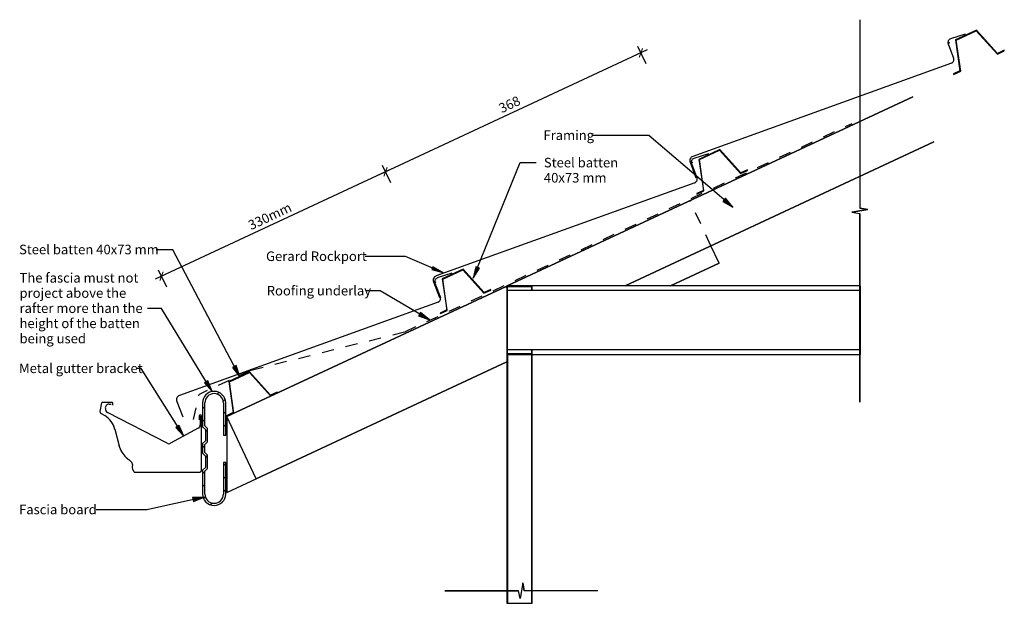
# Model space of a CAD drawing. Units: millimetres. Extents: x -642 to 644, y -381 to 381.
import ezdxf

# ---------------------------------------------------------------- set-up
doc = ezdxf.new("R2010")
doc.units = ezdxf.units.MM
doc.linetypes.add('Dash', pattern=[31.75, 15.875, -15.875])
doc.layers.get('Defpoints').update_dxf_attribs({"color": 211})
for name, color, linetype in [('_annotate', 241, 'Continuous'), ('_circles', 3, 'Continuous'), ('_dim', 151, 'Continuous'), ('_hatch', 253, 'Continuous'), ('_lines', 3, 'Continuous')]:
    doc.layers.add(name, color=color, linetype=linetype)
doc.styles.add('Arial', font='arial.ttf')
doc.dimstyles.new('1 to 5', dxfattribs={"dimscale": 5, "dimtxt": 2.5, "dimasz": 1.8, "dimexe": 1.8, "dimexo": 1.8, "dimgap": 1, "dimtad": 1, "dimdec": 0, "dimzin": 0, "dimdsep": 46, "dimtxsty": 'Arial', "dimblk": 'ARCHTICK', "dimcen": 1.8, "dimdle": 1.8, "dimclrd": 256, "dimclre": 256, "dimclrt": 256, "dimaunit": 1, "dimadec": 0, "dimazin": 0, "dimtfac": 1, "dimtdec": 4, "dimtofl": 0, "dimtmove": 1, "dimatfit": 3, "dimfxl": 0, "dimtolj": 1, "dimtzin": 0, "dimarcsym": 0})

# ---------------------------------------------------------------- blocks, each defined once
blk = doc.blocks.new('_ArchTick')
at = {"color": 0, "linetype": 'ByBlock', "lineweight": -3, "const_width": 0.15}
blk.add_lwpolyline([(-0.5, -0.5), (0.5, 0.5)], dxfattribs=at)
blk = doc.blocks.new('DIMBLOCK1-gerard_rockport_steel_gr_res_040 1')
at = {"layer": '_dim', "lineweight": -2}
for p, q in [((-155.9, 186.4), (-464.9, 42.3)), ((-157.3, 168.1), (-167.9, 190.7)), ((-450, 31.6), (-460.6, 54.2))]:
    blk.add_line(p, q, dxfattribs=at)
at = {"layer": 'Defpoints', "color": 0, "lineweight": -3}
for p in [(-153.5, 159.9), (-456.8, 46.1), (-446.2, 23.4)]:
    blk.add_point(p, dxfattribs=at)
at = {"layer": '_dim', "lineweight": -2, "xscale": 9, "yscale": 9, "zscale": 9}
for p, rotation in [((-164.1, 182.6), 24.99999999999999), ((-456.8, 46.1), 205)]:
    blk.add_blockref('_ArchTick', p, dxfattribs=dict(at, rotation=rotation))
at = {"layer": '_dim', "insert": (-315.2, 124.6), "char_height": 12.5, "attachment_point": 5, "rotation": 25, "style": 'Arial'}
blk.add_mtext('\\A1;330mm^_^_', dxfattribs=at)
blk = doc.blocks.new('DIMBLOCK2-gerard_rockport_steel_gr_res_040 1')
at = {"layer": '_dim', "lineweight": -2}
for p, q in [((177.6, 341.9), (-172.2, 178.8)), ((176.2, 323.6), (165.7, 346.3)), ((-157.3, 168.1), (-167.9, 190.7))]:
    blk.add_line(p, q, dxfattribs=at)
at = {"layer": 'Defpoints', "color": 0, "lineweight": -3}
for p in [(180, 315.4), (-164.1, 182.6), (-153.5, 159.9)]:
    blk.add_point(p, dxfattribs=at)
at = {"layer": '_dim', "lineweight": -2, "xscale": 9, "yscale": 9, "zscale": 9}
for p, rotation in [((169.5, 338.1), 24.99999999999999), ((-164.1, 182.6), 205)]:
    blk.add_blockref('_ArchTick', p, dxfattribs=dict(at, rotation=rotation))
at = {"layer": '_dim', "insert": (-2.1, 270.7), "char_height": 12.5, "attachment_point": 5, "rotation": 25, "style": 'Arial'}
blk.add_mtext('\\A1;368', dxfattribs=at)

msp = doc.modelspace()

# ---------------------------------------------------------------- hatches: boundary and pattern name
at = {"layer": '_hatch'}
for color, points in [(256, [(289.6, 136.2), (279.9, 148), (276.5, 144)]), (256, [(-89.2, 50.9), (-102.2, 58.6), (-103.7, 55)]), (7, [(-49.4, 43.7), (-41.3, 56.7), (-46.3, 58.6)]), (256, [(26.5, -56.3), (26.9, -56.2), (27.1, -55.9), (27.3, -55.6), (27.3, -50.3), (26.4, -50.3), (26.4, -55.5), (-4.9, -55.5), (-4.9, 32.8), (26.4, 32.8), (26.4, 27.7), (27.3, 27.7), (27.2, 33.1), (27, 33.4), (26.7, 33.6), (26.5, 33.7), (-5.2, 33.6), (-5.5, 33.4), (-5.7, 33.1), (-5.7, 32.9), (-5.7, -55.8), (-5.5, -56.1), (-5.2, -56.3), (-5, -56.3)]), (256, [(-106.8, -11.1), (-118.3, -1.1), (-121, -5.7)]), (256, [(-354.6, -85.3), (-359.2, -70.8), (-363.9, -73.2)]), (7, [(-390.7, -104.7), (-396.2, -90.5), (-400.7, -93.2)]), (256, [(-427.7, -163.1), (-433.5, -149), (-437.9, -151.8)]), (256, [(-401, -242.6), (-416.2, -243.3), (-415.1, -248.4)])]:
    msp.add_hatch(color=color, dxfattribs=at).paths.add_polyline_path(points, flags=0)
h = msp.add_hatch(dxfattribs=at)
h.set_pattern_fill('FP_1', color=256, angle=180, style=0, pattern_type=2)
h.set_pattern_definition([(45, (183.87, 69.465), (-8.48528, 8.48528), [])])
h.paths.add_polyline_path([(-388, -253.7), (-384, -253.1), (-380.4, -251.6), (-377.3, -249.2), (-374.9, -246.1), (-373.4, -242.5), (-372.9, -238.6), (-372.9, -197.5), (-375.9, -197.5), (-375.9, -238.6), (-376.3, -241.7), (-377.5, -244.6), (-379.4, -247.1), (-381.9, -249), (-384.8, -250.2), (-388, -250.7), (-391.1, -250.2), (-394, -249), (-396.5, -247.1), (-398.4, -244.6), (-399.6, -241.7), (-400.1, -238.6), (-400.1, -208.7), (-396.5, -205.2), (-396.5, -187.7), (-400.1, -184.2), (-400.1, -173.9), (-396.5, -170.4), (-396.5, -152.9), (-400.1, -149.4), (-400.1, -119.5), (-399.6, -116.4), (-398.4, -113.5), (-396.5, -111), (-394, -109.1), (-391.1, -107.8), (-388, -107.4), (-384.8, -107.8), (-381.9, -109.1), (-379.4, -111), (-377.5, -113.5), (-376.3, -116.4), (-375.9, -119.5), (-375.9, -161.6), (-372.9, -161.6), (-372.9, -119.5), (-373.4, -115.6), (-374.9, -112), (-377.3, -108.9), (-380.4, -106.5), (-384, -105), (-388, -104.4), (-391.9, -105), (-395.5, -106.5), (-398.6, -108.9), (-401, -112), (-402.5, -115.6), (-403.1, -119.5), (-403.1, -150.6), (-399.5, -154.1), (-399.5, -169.1), (-403.1, -172.7), (-403.1, -185.4), (-399.5, -189), (-399.5, -204), (-403.1, -207.5), (-403.1, -238.6), (-402.5, -242.5), (-401, -246.1), (-398.6, -249.2), (-395.5, -251.6), (-391.9, -253.1)], flags=0)

# ---------------------------------------------------------------- linework, layer by layer
at = {"layer": '_circles'}
for centre in [(571.7, 351.1), (236.3, 194.7), (-99, 38.3)]:
    msp.add_circle(centre, 0.5, dxfattribs=at)
at = {"layer": '_lines'}
for p, q in [((455.6, 381.5), (455.6, 135)), ((455.6, 381.5), (455.6, 135)), ((593.1, 362.7), (574.1, 356.5)), ((607.9, 368), (580.7, 355.3)), ((581.6, 354.8), (607.7, 367)), ((607.7, 367), (635.2, 336.6)), ((635.3, 337.5), (607.9, 368)), ((571, 350), (578.1, 331.2)), ((580.7, 355.3), (586.4, 314.7)), ((587.3, 314.2), (581.6, 354.8)), ((635.2, 336.6), (644.3, 340.8)), ((644, 341.5), (635.3, 337.5)), ((644.3, 340.8), (644, 341.5)), ((575.1, 324.7), (237.4, 202.8)), ((586.4, 314.7), (577.8, 310.7)), ((577.8, 310.7), (578.1, 310)), ((578.1, 310), (587.3, 314.2)), ((524.9, 280.7), (-5, 33.7)), ((-5, 33.7), (524.9, 280.7)), ((179.9, 230.1), (106.3, 230.1)), ((148.8, 33.7), (552.4, 221.8)), ((552.4, 221.8), (148.8, 33.7)), ((289.6, 136.2), (179.9, 230.1)), ((257.8, 206.3), (238.8, 200.1)), ((272.6, 211.6), (245.4, 198.9)), ((246.2, 198.5), (272.4, 210.7)), ((272.4, 210.7), (299.8, 180.2)), ((300, 181.2), (272.6, 211.6)), ((233.8, 195.1), (241.5, 174.8)), ((235.6, 193.6), (242.8, 174.8)), ((245.4, 198.9), (251.1, 158.3)), ((251.9, 157.9), (246.2, 198.5)), ((299.8, 180.2), (309, 184.5)), ((308.6, 185.2), (300, 181.2)), ((309, 184.5), (308.6, 185.2)), ((239.8, 168.3), (-98, 46.5)), ((251.1, 158.3), (242.5, 154.3)), ((242.8, 153.6), (251.9, 157.9)), ((242.5, 154.3), (242.8, 153.6)), ((279.9, 148), (276.5, 144)), ((276.5, 144), (289.6, 136.2)), ((289.6, 136.2), (279.9, 148)), ((445.3, 129.8), (465.9, 133.2)), ((465.9, 133.2), (445.3, 129.8)), ((445.3, 129.8), (455.6, 127.9)), ((445.3, 129.8), (455.6, 127.9)), ((465.9, 133.2), (455.6, 135)), ((455.6, 135), (465.9, 133.2)), ((455.6, -118.5), (455.6, 127.9)), ((455.6, 127.9), (455.6, -118.5)), ((-441.8, 80.8), (-463.6, 80.8)), ((-354.6, -85.3), (-441.8, 80.8)), ((271.7, 63.3), (261.1, 86)), ((-138.1, 72), (-190.6, 72)), ((-89.2, 50.9), (-138.1, 72)), ((-102.2, 58.6), (-103.7, 55)), ((-103.7, 55), (-89.2, 50.9)), ((-89.2, 50.9), (-102.2, 58.6)), ((-62.8, 55.3), (-89.9, 42.6)), ((-89.1, 42.1), (-62.9, 54.3)), ((-62.9, 54.3), (-35.5, 23.8)), ((-35.3, 24.8), (-62.8, 55.3)), ((208, 33.7), (271.7, 63.3)), ((271.7, 63.3), (208, 33.7)), ((-101.5, 38.7), (-93.8, 18.4)), ((-77.6, 49.9), (-96.6, 43.8)), ((-89.9, 42.6), (-84.2, 2)), ((-83.4, 1.5), (-89.1, 42.1)), ((-6.5, 32.9), (-371.4, -137.2)), ((-371.4, -137.2), (-6.5, 32.9)), ((-170.9, 26.9), (-189.3, 26.9)), ((-106.8, -11.1), (-170.9, 26.9)), ((-99.7, 37.2), (-92.5, 18.4)), ((-35.5, 23.8), (-26.4, 28.1)), ((-26.7, 28.8), (-35.3, 24.8)), ((-26.4, 28.1), (-26.7, 28.8)), ((-5.7, 33.3), (-6.5, 32.9)), ((-6.5, 32.9), (-5.7, 33.3)), ((-5.7, 31.2), (-6.5, 32.9)), ((-5.2, 33.7), (-5.7, 33.7)), ((-5.7, 33.7), (-5.7, 33.1)), ((-5.7, 32.9), (-5.7, -55.6)), ((26.5, 33.7), (-5, 33.7)), ((-4.9, -55.5), (-4.9, 32.8)), ((-4.9, 32.8), (26.4, 32.8)), ((-4.9, 27.7), (26.4, 27.7)), ((26.4, 32.8), (26.4, 27.7)), ((26.4, 27.7), (27.3, 27.7)), ((456.5, 33.7), (26.7, 33.7)), ((27.3, 27.7), (27.3, 32.9)), ((27.3, 27.7), (456.5, 27.7)), ((456.5, -56.3), (456.5, 33.7)), ((-95.5, 12), (-433.3, -109.9)), ((-84.2, 2), (-92.9, -2)), ((-92.5, -2.8), (-83.4, 1.5)), ((-118.3, -1.1), (-121, -5.7)), ((-121, -5.7), (-106.8, -11.1)), ((-106.8, -11.1), (-118.3, -1.1)), ((-92.9, -2), (-92.5, -2.8)), ((26.4, -50.3), (-4.9, -50.3)), ((27.3, -50.3), (26.4, -50.3)), ((26.4, -50.3), (26.4, -55.5)), ((27.3, -55.6), (27.3, -50.3)), ((456.5, -50.3), (27.3, -50.3)), ((-5.7, -55.8), (-5.7, -56.3)), ((-5.7, -56.3), (-5.2, -56.3)), ((-5.7, -56.3), (-5.7, -381.5)), ((-5, -56.3), (26.5, -56.3)), ((26.4, -55.5), (-4.9, -55.5)), ((-4.9, -56.3), (-4.9, -381.5)), ((26.4, -56.3), (26.4, -381.5)), ((26.7, -56.3), (456.5, -56.3)), ((27.3, -381.5), (27.3, -56.3)), ((-483.3, -74.5), (-488.4, -74.5)), ((-427.7, -163.1), (-483.3, -74.5)), ((-371.4, -236.5), (-5.7, -66)), ((-359.2, -70.8), (-363.9, -73.2)), ((-363.9, -73.2), (-354.6, -85.3)), ((-354.6, -85.3), (-359.2, -70.8)), ((-5.7, -66), (-333.3, -218.8)), ((-341.7, -78.9), (-368.9, -91.6)), ((-368, -92.1), (-341.8, -79.9)), ((-341.8, -79.9), (-314.4, -110.3)), ((-314.2, -109.4), (-341.7, -78.9)), ((-368.9, -91.6), (-363.2, -132.2)), ((-362.3, -132.7), (-368, -92.1)), ((-314.4, -110.3), (-305.3, -106.1)), ((-305.6, -105.3), (-314.2, -109.4)), ((-305.3, -106.1), (-305.6, -105.3)), ((-535.1, -119.6), (-537.2, -130.6)), ((-521.3, -118.8), (-534.2, -118.8)), ((-525.2, -121.1), (-522.5, -121.1)), ((-520.3, -122.5), (-520.3, -119.8)), ((-436.9, -117.7), (-429.1, -137.9)), ((-403.1, -119.5), (-403.1, -150.6)), ((-400.1, -149.4), (-400.1, -119.5)), ((-375.9, -119.5), (-375.9, -161.6)), ((-372.9, -161.6), (-372.9, -119.5)), ((-536.3, -132.7), (-530.8, -136.1)), ((-449.6, -172.3), (-527.5, -131.9)), ((-407.7, -136.7), (-407.7, -141.7)), ((-406.2, -136.7), (-406.2, -148.1)), ((-404.7, -208.2), (-404.7, -136.7)), ((-363.2, -132.2), (-371.8, -136.2)), ((-371.8, -136.2), (-371.4, -136.9)), ((-371.4, -136.9), (-362.3, -132.7)), ((-371.4, -137.2), (-371.4, -236.5)), ((-333.3, -218.8), (-371.4, -137.2)), ((-517.8, -154), (-512.3, -175.4)), ((-408.8, -152.5), (-444.9, -172.3)), ((-433.5, -149), (-437.9, -151.8)), ((-437.9, -151.8), (-427.7, -163.1)), ((-427.7, -163.1), (-433.5, -149)), ((-403.1, -150.6), (-399.5, -154.1)), ((-396.5, -152.9), (-400.1, -149.4)), ((-399.5, -154.1), (-399.5, -169.1)), ((-396.5, -170.4), (-396.5, -152.9)), ((-375.9, -161.6), (-372.9, -161.6)), ((-399.5, -169.1), (-403.1, -172.7)), ((-403.1, -172.7), (-403.1, -185.4)), ((-400.1, -173.9), (-396.5, -170.4)), ((-400.1, -184.2), (-400.1, -173.9)), ((-502.8, -190.7), (-498.9, -194)), ((-403.1, -185.4), (-399.5, -189)), ((-396.5, -187.7), (-400.1, -184.2)), ((-399.5, -189), (-399.5, -204)), ((-396.5, -205.2), (-396.5, -187.7)), ((-495.8, -197.4), (-495.1, -198.4)), ((-494.7, -199.9), (-495.2, -203)), ((-399.5, -204), (-403.1, -207.5)), ((-400.1, -208.7), (-396.5, -205.2)), ((-372.9, -197.5), (-375.9, -197.5)), ((-375.9, -197.5), (-375.9, -238.6)), ((-372.9, -238.6), (-372.9, -197.5)), ((-494.7, -206.1), (-493, -209.2)), ((-491.3, -210.2), (-406.7, -210.2)), ((-403.1, -207.5), (-403.1, -238.6)), ((-400.1, -238.6), (-400.1, -208.7)), ((-401, -242.6), (-476.1, -259.1)), ((-401, -242.6), (-416.2, -243.3)), ((-416.2, -243.3), (-415.1, -248.4)), ((-415.1, -248.4), (-401, -242.6)), ((-476.1, -259.1), (-542, -259.1)), ((15.1, -354.8), (11.6, -375.4)), ((15.1, -354.8), (11.6, -375.4)), ((15.1, -354.8), (16.9, -365.1)), ((16.9, -365.1), (15.1, -354.8)), ((-86.6, -365.1), (9.8, -365.1)), ((9.8, -365.1), (-86.6, -365.1)), ((11.6, -375.4), (9.8, -365.1)), ((11.6, -375.4), (9.8, -365.1)), ((113.4, -365.1), (16.9, -365.1)), ((113.4, -365.1), (16.9, -365.1)), ((-5.7, -381.5), (27.3, -381.5))]:
    msp.add_line(p, q, dxfattribs=at)
at = {"layer": '_lines', "linetype": 'Dash'}
for p, q in [((-138.7, -26.5), (445.6, 245.9)), ((261.1, 86), (233.6, 144.9)), ((-339.5, -76.6), (-138.7, -26.5)), ((-339.5, -76.6), (-407.5, -108.3)), ((-415.1, -141.4), (-407.5, -108.3))]:
    msp.add_line(p, q, dxfattribs=at)
at = {"layer": '_lines', "color": 7}
for p, q in [((-49.4, 43.7), (11.6, 194.7)), ((11.6, 194.7), (32.6, 194.7)), ((-46.3, 58.6), (-49.4, 43.7)), ((-49.4, 43.7), (-41.3, 56.7)), ((-41.3, 56.7), (-46.3, 58.6)), ((-456.7, 4), (-475.1, 4)), ((-390.7, -104.7), (-456.7, 4)), ((-396.2, -90.5), (-400.7, -93.2)), ((-400.7, -93.2), (-390.7, -104.7)), ((-390.7, -104.7), (-396.2, -90.5))]:
    msp.add_line(p, q, dxfattribs=at)
at = {"layer": '_lines'}
for centre, radius, start, end in [((575.6, 351.7), 5, 108, 200.8727), ((573.4, 329.4), 5, 289.8665, 20.8727), ((239.4, 197.2), 5.99, 109.9696, 200.8727), ((240.3, 195.4), 5, 108, 200.8727), ((238.1, 173), 5, 289.8665, 20.8727), ((-95.9, 40.8), 5.99, 109.9696, 200.8727), ((-95, 39), 5, 108, 200.8727), ((-5, 32.9), 0.794, 90, 180), ((26.5, 32.9), 0.794, 360, 90), ((-97.2, 16.7), 5, 289.8665, 20.8727), ((-5, -55.6), 0.794, 180, 270), ((26.5, -55.6), 0.794, 270, 0), ((-431.3, -115.5), 5.99, 109.9696, 200.8727), ((-388, -119.5), 15.1, 0, 180), ((-388, -119.5), 12.1, 0, 180), ((-534.2, -119.8), 1, 90, 169.5118), ((-525.2, -126.1), 5, 90, 188.1985), ((-525.2, -127.5), 5, 171.8015, 242.5985), ((-521.3, -119.8), 1, 0, 90), ((-535.2, -131), 2, 169.5118, 237.7652), ((-546.8, -161.5), 30, 14.3376, 57.7652), ((-406.2, -136.7), 1.5, 0, 180), ((-411.2, -148.1), 5, 298.7688, 0), ((-483.3, -167.9), 30, 194.3376, 229.3657), ((-447.3, -167.9), 5, 242.5985, 298.7688), ((-511.9, -209.2), 20, 36.2108, 49.3657), ((-490.2, -203.7), 5, 171.2277, 207.9736), ((-496.7, -199.6), 2, 351.2277, 36.2108), ((-491.3, -208.2), 2, 207.9736, 270), ((-406.7, -208.2), 2, 270, 0), ((-388, -238.6), 15.1, 180, 0), ((-388, -238.6), 12.1, 180, 0)]:
    msp.add_arc(centre, radius, start, end, dxfattribs=at)

# ---------------------------------------------------------------- texts
at = {"layer": '_annotate', "char_height": 12.5, "attachment_point": 1, "style": 'Arial'}
for s, insert, width in [('Framing', (42.2, 236.7), 77.363), ('Steel batten 40x73 mm', (-642.9, 87.3), 216.856), ('Gerard Rockport', (-320.2, 78.5), 156.73), ('Roofing underlay', (-319.3, 33.5), 157.131), ('Metal gutter bracket', (-642.9, -68), 186.793), ('Fascia board', (-642.9, -252.6), 121.856)]:
    msp.add_mtext(s, dxfattribs=dict(at, insert=insert, width=width))
at = {"layer": '_annotate', "color": 7, "char_height": 12.5, "attachment_point": 1, "style": 'Arial'}
for s, insert, width in [('Steel batten ', (42.8, 200.9), 117.848), ('40x73 mm', (42.8, 181.1), 99.008), ('The fascia must not ', (-642.3, 50.3), 190.401), ('project above the ', (-642.3, 30.4), 168.354), ('rafter more than the ', (-642.3, 10.6), 190.401), ('height of the batten ', (-642.3, -9.2), 185.19), ('being used', (-642.3, -29.1), 102.215)]:
    msp.add_mtext(s, dxfattribs=dict(at, insert=insert, width=width))

# ---------------------------------------------------------------- dimensions: what is measured, and where the dimension line sits
at = {"layer": '_dim'}
dim = msp.add_linear_dim(base=(-164.1, 182.6), p1=(180, 315.4), p2=(-153.5, 159.9), angle=25, dimstyle='1 to 5', dxfattribs=at)
dim.commit()
dim.dimension.update_dxf_attribs({"geometry": 'DIMBLOCK2-gerard_rockport_steel_gr_res_040 1', "text_midpoint": (-2.1, 270.7)})
dim = msp.add_linear_dim(base=(-456.8, 46.1), p1=(-153.5, 159.9), p2=(-446.2, 23.4), angle=25, text='330mm^_^_', dimstyle='1 to 5', dxfattribs=at)
dim.commit()
dim.dimension.update_dxf_attribs({"geometry": 'DIMBLOCK1-gerard_rockport_steel_gr_res_040 1', "text_midpoint": (-315.2, 124.6)})

doc.saveas('drawing.dxf')
